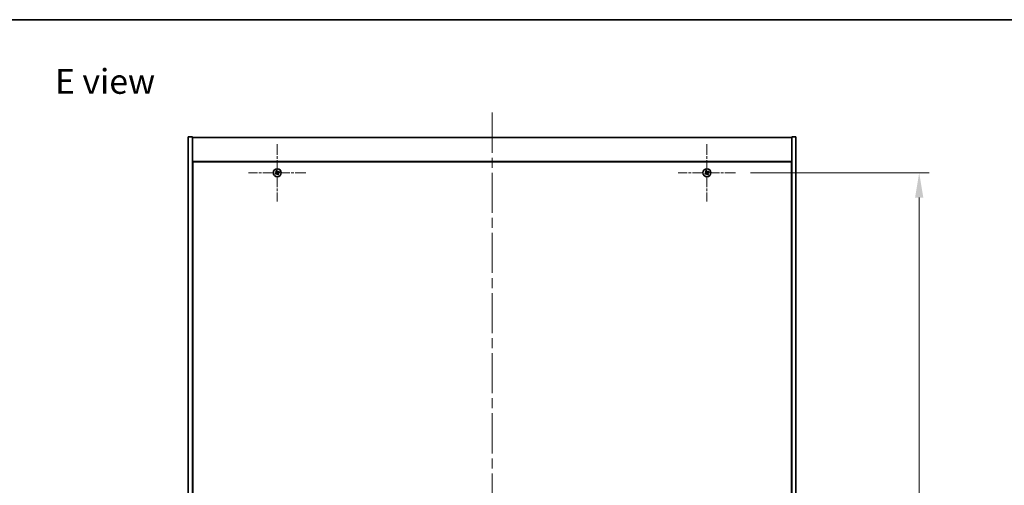
# Model space of a CAD drawing. Units: millimetres. Extents: x 0 to 11790, y 0 to 1967.
# Drawn here: x 2662 to 3358, y 1638 to 1967 of the extents above; entities that cross this region are included whole.
import ezdxf

# ---------------------------------------------------------------- set-up
doc = ezdxf.new("R2010")
doc.units = ezdxf.units.MM
doc.header["$LTSCALE"] = 5
doc.linetypes.add('CHAIN', pattern=[0.3543, 0.2362, -0.0295, 0.0591, -0.0295])
doc.layers.get('Defpoints').update_dxf_attribs({"lineweight": 25})
for name, color, linetype, lineweight in [('Border (ISO)', 7, 'Continuous', 35), ('Center Mark (ISO)', 131, 'Continuous', 18), ('Centerline (ISO)', 131, 'Continuous', 18), ('Dimension (ISO)', 7, 'Continuous', 18), ('Dimension (ISO) @ 1', 7, 'Continuous', 18), ('Symbol (ISO)', 7, 'Continuous', 18), ('Visible (ISO)', 7, 'Continuous', 35)]:
    doc.layers.add(name, color=color, linetype=linetype, lineweight=lineweight)
doc.styles.add('Note Text (TK)', font='MS PGothic.ttf')
doc.dimstyles.new('Default - Method 1b (TK)', dxfattribs={"dimscale": 5, "dimtxt": 2.5, "dimasz": 2.5, "dimexe": 1, "dimexo": 1.5, "dimgap": 1, "dimtad": 1, "dimtoh": 1, "dimrnd": 1e-08, "dimdsep": 46, "dimtxsty": 'Note Text (TK)', "dimcen": 0.09, "dimdle": 5, "dimclrd": 100, "dimclre": 100, "dimclrt": 7, "dimadec": 1, "dimazin": 1, "dimtfac": 1, "dimtmove": 0, "dimatfit": 3, "dimfxl": 1, "dimtolj": 1, "dimlwd": -1, "dimlwe": -1, "dimarcsym": 0})

# ---------------------------------------------------------------- blocks, each defined once
blk = doc.blocks.new('図面枠 tk図枠')
at = {"layer": 'Border (ISO)'}
blk.add_line((14.5, 289), (405.5, 289), dxfattribs=at)
blk = doc.blocks.new('*D59')
at = {"layer": 'Defpoints', "color": 0}
for p in [(3168.23, 1858.82), (3168.23, 1359.82), (3298.09, 1359.82)]:
    blk.add_point(p, dxfattribs=at)
at = {"layer": 'Dimension (ISO)', "color": 100}
for p, q in [((3178.73, 1858.82), (3305.09, 1858.82)), ((3298.09, 1841.32), (3298.09, 1377.32)), ((3178.73, 1359.82), (3305.09, 1359.82))]:
    blk.add_line(p, q, dxfattribs=at)
for points in [[(3295.17, 1841.32), (3301, 1841.32), (3298.09, 1858.82)], [(3295.17, 1377.32), (3301, 1377.32), (3298.09, 1359.82)]]:
    blk.add_solid(points, dxfattribs=at)
at = {"layer": 'Dimension (ISO)', "color": 7, "insert": (3282.34, 1591.37), "char_height": 17.5, "attachment_point": 4, "rotation": 90, "style": 'Note Text (TK)'}
blk.add_mtext('\\A1;499', dxfattribs=at)

msp = doc.modelspace()

# ---------------------------------------------------------------- linework, layer by layer
at = {"layer": 'Center Mark (ISO)', "linetype": 'CHAIN', "ltscale": 6.444903}
for p, q in [((2843.9259, 1879.1179), (2843.9259, 1838.5179)), ((3147.9259, 1879.1179), (3147.9259, 1838.5179)), ((2864.2259, 1858.8179), (2823.6259, 1858.8179)), ((3168.2259, 1858.8179), (3127.6259, 1858.8179))]:
    msp.add_line(p, q, dxfattribs=at)
at = {"layer": 'Centerline (ISO)', "linetype": 'CHAIN', "ltscale": 23.990969}
msp.add_line((2995.9259, 1901.3179), (2995.9259, 1317.3179), dxfattribs=at)
at = {"layer": 'Visible (ISO)'}
for p, q in [((2780.9259, 1884.3179), (2783.9259, 1884.3179)), ((2780.9259, 1334.3179), (2780.9259, 1884.3179)), ((2783.9259, 1334.3179), (2783.9259, 1884.3179)), ((2783.9259, 1883.8179), (3207.9259, 1883.8179)), ((3210.9259, 1884.3179), (3207.9259, 1884.3179)), ((3207.9259, 1884.3179), (3207.9259, 1334.3179)), ((3210.9259, 1884.3179), (3210.9259, 1334.3179)), ((3207.9259, 1866.8179), (2783.9259, 1866.8179)), ((2784.1759, 1866.5679), (2784.1759, 1352.0679)), ((3207.6759, 1866.5679), (2784.1759, 1866.5679)), ((3207.6759, 1352.0679), (3207.6759, 1866.5679)), ((2784.1759, 1853.8179), (2783.9259, 1853.8179)), ((2783.9259, 1853.3179), (2784.1759, 1853.3179)), ((3207.9259, 1853.8179), (3207.6759, 1853.8179)), ((3207.9259, 1853.3179), (3207.6759, 1853.3179))]:
    msp.add_line(p, q, dxfattribs=at)
for centre in [(2843.9259, 1858.8179), (3147.9259, 1858.8179)]:
    msp.add_circle(centre, 2.8, dxfattribs=at)
for centre, radius, start, end in [((2843.9259, 1858.8179), 1.5, 113.9153452, 131.1416103), ((3147.9259, 1858.8179), 1.5, 113.9153452, 131.1416103), ((2843.9259, 1858.8179), 1.5, 203.9153452, 221.1416103), ((2843.9259, 1858.8179), 0.9327, 204.5469068, 220.5100488), ((2843.9259, 1858.8179), 0.9327, 114.5469068, 130.5100488), ((2843.9259, 1858.8179), 0.9327, 294.5469068, 310.5100488), ((2843.9259, 1858.8179), 1.5, 293.9153452, 311.1416103), ((2843.9259, 1858.8179), 0.9327, 24.5469068, 40.5100488), ((2843.9259, 1858.8179), 1.5, 23.9153452, 41.1416103), ((3147.9259, 1858.8179), 1.5, 203.9153452, 221.1416103), ((3147.9259, 1858.8179), 0.9327, 204.5469068, 220.5100488), ((3147.9259, 1858.8179), 0.9327, 114.5469068, 130.5100488), ((3147.9259, 1858.8179), 0.9327, 294.5469068, 310.5100488), ((3147.9259, 1858.8179), 1.5, 293.9153452, 311.1416103), ((3147.9259, 1858.8179), 0.9327, 24.5469068, 40.5100488), ((3147.9259, 1858.8179), 1.5, 23.9153452, 41.1416103)]:
    msp.add_arc(centre, radius, start, end, dxfattribs=at)
for centre, major_axis, start_param, end_param in [((2843.6357, 1858.6296), (-3.7252, 5.7404), 4.77873652, 4.93057377), ((3147.6357, 1858.6296), (-3.7252, 5.7404), 4.77873652, 4.93057377), ((2844.1142, 1858.5278), (-5.7404, -3.7252), 4.77873652, 4.93057377), ((2843.7422, 1859.1111), (5.7985, 3.634), 4.49420419, 4.64604145), ((2844.219, 1859.0017), (3.634, -5.7985), 4.49420419, 4.64604145), ((2844.2161, 1859.0063), (3.7252, -5.7404), 4.77873652, 4.93057377), ((2844.1096, 1858.5248), (-5.7985, -3.634), 4.49420419, 4.64604145), ((2843.6328, 1858.6342), (-3.634, 5.7985), 4.49420419, 4.64604145), ((2843.7376, 1859.1081), (5.7404, 3.7252), 4.77873652, 4.93057377), ((3148.1142, 1858.5278), (-5.7404, -3.7252), 4.77873652, 4.93057377), ((3147.7422, 1859.1111), (5.7985, 3.634), 4.49420419, 4.64604145), ((3148.219, 1859.0017), (3.634, -5.7985), 4.49420419, 4.64604145), ((3148.2161, 1859.0063), (3.7252, -5.7404), 4.77873652, 4.93057377), ((3148.1096, 1858.5248), (-5.7985, -3.634), 4.49420419, 4.64604145), ((3147.6328, 1858.6342), (-3.634, 5.7985), 4.49420419, 4.64604145), ((3147.7376, 1859.1081), (5.7404, 3.7252), 4.77873652, 4.93057377)]:
    msp.add_ellipse(centre, major_axis=major_axis, ratio=0.08715574, start_param=start_param, end_param=end_param, dxfattribs=at)
for points, weights in [([(2843.5384, 1859.6663), (2843.4537, 1859.867), (2843.3178, 1860.1892)], [1, 1.0281372637, 1]), ([(3147.5384, 1859.6663), (3147.4537, 1859.867), (3147.3178, 1860.1892)], [1, 1.0281372637, 1]), ([(2843.0775, 1858.4305), (2842.8768, 1858.3458), (2842.5547, 1858.2099)], [1, 1.02813726389, 1]), ([(2842.7963, 1857.8311), (2843.0554, 1858.0658), (2843.2168, 1858.2121)], [1, 1.02813726389, 1]), ([(2842.939, 1859.9476), (2843.1738, 1859.6885), (2843.3201, 1859.527)], [1, 1.02813726819, 1]), ([(2843.4826, 1858.6676), (2843.3477, 1858.5885), (2843.0775, 1858.4305)], [1.83355827401, 1.43832634334, 1]), ([(2843.2168, 1858.2121), (2843.4741, 1858.3904), (2843.6026, 1858.4794)], [1, 1.43832634333, 1.83355827399]), ([(2843.3201, 1859.527), (2843.4984, 1859.2698), (2843.5874, 1859.1412)], [1, 1.43832634333, 1.83355827399]), ([(2843.7756, 1859.2612), (2843.6965, 1859.3961), (2843.5384, 1859.6663)], [1.83355827401, 1.43832634334, 1]), ([(2844.0763, 1858.3747), (2844.1553, 1858.2398), (2844.3134, 1857.9696)], [1.83355827401, 1.43832634334, 1]), ([(2844.635, 1859.4238), (2844.3777, 1859.2455), (2844.2492, 1859.1565)], [1, 1.43832634333, 1.83355827399]), ([(2844.5317, 1858.1088), (2844.3534, 1858.3661), (2844.2644, 1858.4947)], [1, 1.43832634333, 1.83355827399]), ([(2844.3134, 1857.9696), (2844.3981, 1857.7689), (2844.534, 1857.4467)], [1, 1.02813726371, 1]), ([(2844.3692, 1858.9683), (2844.5041, 1859.0474), (2844.7743, 1859.2054)], [1.83355827401, 1.43832634334, 1]), ([(2844.9128, 1857.6883), (2844.678, 1857.9474), (2844.5317, 1858.1088)], [1, 1.02813726379, 1]), ([(2845.0555, 1859.8048), (2844.7964, 1859.57), (2844.635, 1859.4238)], [1, 1.02813726384, 1]), ([(2844.7743, 1859.2054), (2844.975, 1859.2901), (2845.2971, 1859.426)], [1, 1.0281372639, 1]), ([(3147.0775, 1858.4305), (3146.8768, 1858.3458), (3146.5547, 1858.2099)], [1, 1.02813726389, 1]), ([(3146.7963, 1857.8311), (3147.0554, 1858.0658), (3147.2168, 1858.2121)], [1, 1.02813726389, 1]), ([(3146.939, 1859.9476), (3147.1738, 1859.6885), (3147.3201, 1859.527)], [1, 1.02813726819, 1]), ([(3147.4826, 1858.6676), (3147.3477, 1858.5885), (3147.0775, 1858.4305)], [1.83355827401, 1.43832634334, 1]), ([(3147.2168, 1858.2121), (3147.4741, 1858.3904), (3147.6026, 1858.4794)], [1, 1.43832634333, 1.83355827399]), ([(3147.3201, 1859.527), (3147.4984, 1859.2698), (3147.5874, 1859.1412)], [1, 1.43832634333, 1.83355827399]), ([(3147.7756, 1859.2612), (3147.6965, 1859.3961), (3147.5384, 1859.6663)], [1.83355827401, 1.43832634334, 1]), ([(3148.0763, 1858.3747), (3148.1553, 1858.2398), (3148.3134, 1857.9696)], [1.83355827401, 1.43832634334, 1]), ([(3148.635, 1859.4238), (3148.3777, 1859.2455), (3148.2492, 1859.1565)], [1, 1.43832634333, 1.83355827399]), ([(3148.5317, 1858.1088), (3148.3534, 1858.3661), (3148.2644, 1858.4947)], [1, 1.43832634333, 1.83355827399]), ([(3148.3134, 1857.9696), (3148.3981, 1857.7689), (3148.534, 1857.4467)], [1, 1.02813726371, 1]), ([(3148.3692, 1858.9683), (3148.5041, 1859.0474), (3148.7743, 1859.2054)], [1.83355827401, 1.43832634334, 1]), ([(3148.9128, 1857.6883), (3148.678, 1857.9474), (3148.5317, 1858.1088)], [1, 1.02813726379, 1]), ([(3149.0555, 1859.8048), (3148.7964, 1859.57), (3148.635, 1859.4238)], [1, 1.02813726384, 1]), ([(3148.7743, 1859.2054), (3148.975, 1859.2901), (3149.2971, 1859.426)], [1, 1.0281372639, 1])]:
    msp.add_rational_spline(points, weights, degree=2, dxfattribs=at)
for points, knots in [([(2843.4738, 1859.0701), (2843.4878, 1859.0475), (2843.4982, 1859.0207), (2843.5074, 1858.9651), (2843.5062, 1858.9363), (2843.4944, 1858.8845), (2843.4829, 1858.858), (2843.451, 1858.813), (2843.431, 1858.794), (2843.4097, 1858.78)], [0, 0, 0, 0, 0.0079681043, 0.0079681043, 0.0159362086, 0.0159362086, 0.0239050461, 0.0239050461, 0.0315396273, 0.0315396273, 0.0315396273, 0.0315396273]), ([(2843.5874, 1859.1412), (2843.609, 1859.11), (2843.6257, 1859.0738), (2843.6419, 1859.0154), (2843.6464, 1858.989), (2843.6482, 1858.9346), (2843.6456, 1858.9067), (2843.6343, 1858.8557), (2843.6249, 1858.8292), (2843.6003, 1858.7807), (2843.5851, 1858.7586), (2843.5458, 1858.7125), (2843.5154, 1858.6868), (2843.4826, 1858.6676)], [0.1535075344, 0.1535075344, 0.1535075344, 0.1535075344, 0.1654059619, 0.1654059619, 0.1732444887, 0.1732444887, 0.1810830155, 0.1810830155, 0.1889215423, 0.1889215423, 0.1967600691, 0.1967600691, 0.2086584966, 0.2086584966, 0.2086584966, 0.2086584966]), ([(2843.6026, 1858.4794), (2843.6339, 1858.501), (2843.67, 1858.5178), (2843.7284, 1858.5339), (2843.7549, 1858.5384), (2843.8092, 1858.5403), (2843.8371, 1858.5376), (2843.8882, 1858.5263), (2843.9146, 1858.517), (2843.9631, 1858.4924), (2843.9852, 1858.4771), (2844.0313, 1858.4378), (2844.057, 1858.4074), (2844.0763, 1858.3747)], [0.1535075344, 0.1535075344, 0.1535075344, 0.1535075344, 0.1654059619, 0.1654059619, 0.1732444887, 0.1732444887, 0.1810830155, 0.1810830155, 0.1889215423, 0.1889215423, 0.1967600691, 0.1967600691, 0.2086584966, 0.2086584966, 0.2086584966, 0.2086584966]), ([(2843.6738, 1858.3659), (2843.6963, 1858.3798), (2843.7232, 1858.3902), (2843.7788, 1858.3995), (2843.8076, 1858.3983), (2843.8594, 1858.3864), (2843.8858, 1858.3749), (2843.9309, 1858.3431), (2843.9498, 1858.3231), (2843.9639, 1858.3017)], [0, 0, 0, 0, 0.0079679566, 0.0079679566, 0.0159359132, 0.0159359132, 0.0239048984, 0.0239048984, 0.0315396272, 0.0315396272, 0.0315396272, 0.0315396272]), ([(2844.2492, 1859.1565), (2844.2179, 1859.1349), (2844.1818, 1859.1181), (2844.1234, 1859.102), (2844.0969, 1859.0975), (2844.0426, 1859.0956), (2844.0147, 1859.0983), (2843.9636, 1859.1095), (2843.9372, 1859.1189), (2843.8887, 1859.1435), (2843.8666, 1859.1588), (2843.8205, 1859.198), (2843.7948, 1859.2284), (2843.7756, 1859.2612)], [0.1535075344, 0.1535075344, 0.1535075344, 0.1535075344, 0.1654059619, 0.1654059619, 0.1732444887, 0.1732444887, 0.1810830155, 0.1810830155, 0.1889215423, 0.1889215423, 0.1967600691, 0.1967600691, 0.2086584966, 0.2086584966, 0.2086584966, 0.2086584966]), ([(2844.178, 1859.27), (2844.1555, 1859.2561), (2844.1286, 1859.2456), (2844.073, 1859.2364), (2844.0442, 1859.2376), (2843.9924, 1859.2495), (2843.966, 1859.261), (2843.9209, 1859.2928), (2843.902, 1859.3128), (2843.888, 1859.3342)], [0, 0, 0, 0, 0.0079681043, 0.0079681043, 0.0159362086, 0.0159362086, 0.0239050461, 0.0239050461, 0.0315396273, 0.0315396273, 0.0315396273, 0.0315396273]), ([(2844.2644, 1858.4947), (2844.2428, 1858.5259), (2844.2261, 1858.5621), (2844.2099, 1858.6204), (2844.2054, 1858.6469), (2844.2036, 1858.7013), (2844.2062, 1858.7292), (2844.2175, 1858.7802), (2844.2269, 1858.8066), (2844.2515, 1858.8551), (2844.2667, 1858.8772), (2844.306, 1858.9234), (2844.3364, 1858.9491), (2844.3692, 1858.9683)], [0.1535075344, 0.1535075344, 0.1535075344, 0.1535075344, 0.1654059619, 0.1654059619, 0.1732444887, 0.1732444887, 0.1810830155, 0.1810830155, 0.1889215423, 0.1889215423, 0.1967600691, 0.1967600691, 0.2086584966, 0.2086584966, 0.2086584966, 0.2086584966]), ([(2844.378, 1858.5658), (2844.364, 1858.5884), (2844.3536, 1858.6152), (2844.3444, 1858.6708), (2844.3456, 1858.6996), (2844.3574, 1858.7514), (2844.3689, 1858.7779), (2844.4008, 1858.8229), (2844.4208, 1858.8419), (2844.4421, 1858.8559)], [0, 0, 0, 0, 0.0079679566, 0.0079679566, 0.0159359132, 0.0159359132, 0.0239048984, 0.0239048984, 0.0315396272, 0.0315396272, 0.0315396272, 0.0315396272]), ([(3147.4738, 1859.0701), (3147.4878, 1859.0475), (3147.4982, 1859.0207), (3147.5074, 1858.9651), (3147.5062, 1858.9363), (3147.4944, 1858.8845), (3147.4829, 1858.858), (3147.451, 1858.813), (3147.431, 1858.794), (3147.4097, 1858.78)], [0, 0, 0, 0, 0.0079681043, 0.0079681043, 0.0159362086, 0.0159362086, 0.0239050461, 0.0239050461, 0.0315396273, 0.0315396273, 0.0315396273, 0.0315396273]), ([(3147.5874, 1859.1412), (3147.609, 1859.11), (3147.6257, 1859.0738), (3147.6419, 1859.0154), (3147.6464, 1858.989), (3147.6482, 1858.9346), (3147.6456, 1858.9067), (3147.6343, 1858.8557), (3147.6249, 1858.8292), (3147.6003, 1858.7807), (3147.5851, 1858.7586), (3147.5458, 1858.7125), (3147.5154, 1858.6868), (3147.4826, 1858.6676)], [0.1535075344, 0.1535075344, 0.1535075344, 0.1535075344, 0.1654059619, 0.1654059619, 0.1732444887, 0.1732444887, 0.1810830155, 0.1810830155, 0.1889215423, 0.1889215423, 0.1967600691, 0.1967600691, 0.2086584966, 0.2086584966, 0.2086584966, 0.2086584966]), ([(3147.6026, 1858.4794), (3147.6339, 1858.501), (3147.67, 1858.5178), (3147.7284, 1858.5339), (3147.7549, 1858.5384), (3147.8092, 1858.5403), (3147.8371, 1858.5376), (3147.8882, 1858.5263), (3147.9146, 1858.517), (3147.9631, 1858.4924), (3147.9852, 1858.4771), (3148.0313, 1858.4378), (3148.057, 1858.4074), (3148.0763, 1858.3747)], [0.1535075344, 0.1535075344, 0.1535075344, 0.1535075344, 0.1654059619, 0.1654059619, 0.1732444887, 0.1732444887, 0.1810830155, 0.1810830155, 0.1889215423, 0.1889215423, 0.1967600691, 0.1967600691, 0.2086584966, 0.2086584966, 0.2086584966, 0.2086584966]), ([(3147.6738, 1858.3659), (3147.6963, 1858.3798), (3147.7232, 1858.3902), (3147.7788, 1858.3995), (3147.8076, 1858.3983), (3147.8594, 1858.3864), (3147.8858, 1858.3749), (3147.9309, 1858.3431), (3147.9498, 1858.3231), (3147.9639, 1858.3017)], [0, 0, 0, 0, 0.0079679566, 0.0079679566, 0.0159359132, 0.0159359132, 0.0239048984, 0.0239048984, 0.0315396272, 0.0315396272, 0.0315396272, 0.0315396272]), ([(3148.2492, 1859.1565), (3148.2179, 1859.1349), (3148.1818, 1859.1181), (3148.1234, 1859.102), (3148.0969, 1859.0975), (3148.0426, 1859.0956), (3148.0147, 1859.0983), (3147.9636, 1859.1095), (3147.9372, 1859.1189), (3147.8887, 1859.1435), (3147.8666, 1859.1588), (3147.8205, 1859.198), (3147.7948, 1859.2284), (3147.7756, 1859.2612)], [0.1535075344, 0.1535075344, 0.1535075344, 0.1535075344, 0.1654059619, 0.1654059619, 0.1732444887, 0.1732444887, 0.1810830155, 0.1810830155, 0.1889215423, 0.1889215423, 0.1967600691, 0.1967600691, 0.2086584966, 0.2086584966, 0.2086584966, 0.2086584966]), ([(3148.178, 1859.27), (3148.1555, 1859.2561), (3148.1286, 1859.2456), (3148.073, 1859.2364), (3148.0442, 1859.2376), (3147.9924, 1859.2495), (3147.966, 1859.261), (3147.9209, 1859.2928), (3147.902, 1859.3128), (3147.888, 1859.3342)], [0, 0, 0, 0, 0.0079681043, 0.0079681043, 0.0159362086, 0.0159362086, 0.0239050461, 0.0239050461, 0.0315396273, 0.0315396273, 0.0315396273, 0.0315396273]), ([(3148.2644, 1858.4947), (3148.2428, 1858.5259), (3148.2261, 1858.5621), (3148.2099, 1858.6204), (3148.2054, 1858.6469), (3148.2036, 1858.7013), (3148.2062, 1858.7292), (3148.2175, 1858.7802), (3148.2269, 1858.8066), (3148.2515, 1858.8551), (3148.2667, 1858.8772), (3148.306, 1858.9234), (3148.3364, 1858.9491), (3148.3692, 1858.9683)], [0.1535075344, 0.1535075344, 0.1535075344, 0.1535075344, 0.1654059619, 0.1654059619, 0.1732444887, 0.1732444887, 0.1810830155, 0.1810830155, 0.1889215423, 0.1889215423, 0.1967600691, 0.1967600691, 0.2086584966, 0.2086584966, 0.2086584966, 0.2086584966]), ([(3148.378, 1858.5658), (3148.364, 1858.5884), (3148.3536, 1858.6152), (3148.3444, 1858.6708), (3148.3456, 1858.6996), (3148.3574, 1858.7514), (3148.3689, 1858.7779), (3148.4008, 1858.8229), (3148.4208, 1858.8419), (3148.4421, 1858.8559)], [0, 0, 0, 0, 0.0079679566, 0.0079679566, 0.0159359132, 0.0159359132, 0.0239048984, 0.0239048984, 0.0315396272, 0.0315396272, 0.0315396272, 0.0315396272])]:
    msp.add_open_spline(points, degree=3, knots=knots, dxfattribs=at)

# ---------------------------------------------------------------- block references
at = {"xscale": 7, "yscale": 7, "zscale": 7}
msp.add_blockref('図面枠 tk図枠', (1863.5, -56), dxfattribs=at)

# ---------------------------------------------------------------- texts
at = {"layer": 'Symbol (ISO)', "color": 7, "insert": (2686.648, 1923.3871), "char_height": 17.5, "width": 74.931488, "attachment_point": 4, "line_spacing_factor": 1.5, "style": 'Note Text (TK)'}
msp.add_mtext('{\\fＭＳ Ｐゴシック|b0|i0;E view}', dxfattribs=at)

# ---------------------------------------------------------------- dimensions: what is measured, and where the dimension line sits
at = {"layer": 'Dimension (ISO) @ 1', "color": 100}
dim = msp.add_linear_dim(base=(3298.0867, 1359.8179), p1=(3168.2259, 1858.8179), p2=(3168.2259, 1359.8179), angle=90, dimstyle='Default - Method 1b (TK)', override={"dimscale": 1, "dimtxt": 17.5, "dimasz": 17.5, "dimexe": 7, "dimexo": 10.5, "dimgap": 7, "dimtoh": 0, "dimdec": 2, "dimcen": 0.63, "dimtol": 0, "dimlim": 0, "dimtp": 0, "dimtm": 0, "dimtdec": 2, "dimtix": 0, "dimtofl": 0, "dimtmove": 0, "dimatfit": 1}, dxfattribs=at)
dim.commit()
dim.dimension.update_dxf_attribs({"geometry": '*D59', "text_midpoint": (3298.0867, 1609.3179), "dimtype": 128})

doc.saveas('drawing.dxf')
